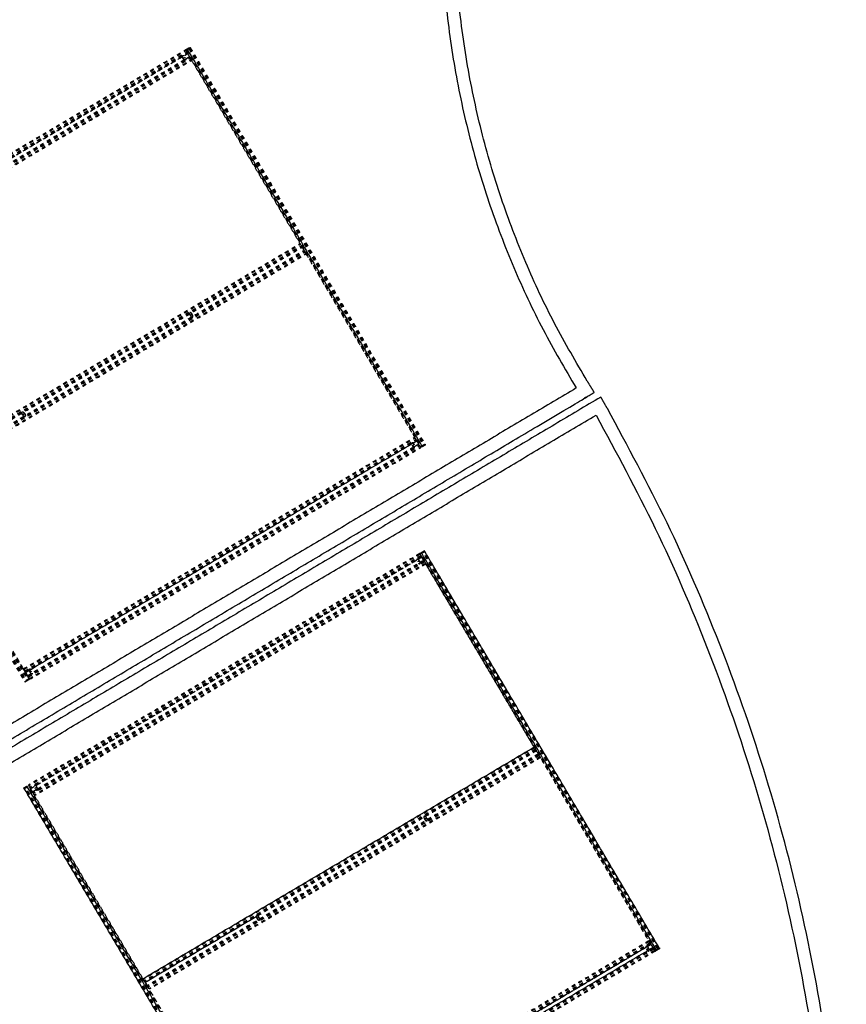
# Model space of a CAD drawing. Units: inches. Extents: x 1716 to 2076, y -3820 to -3542.
# Drawn here: x 2016 to 2037, y -3648 to -3623 of the extents above; entities that cross this region are included whole.
import ezdxf

# ---------------------------------------------------------------- set-up
doc = ezdxf.new("R2010")
doc.units = ezdxf.units.IN
doc.header["$MEASUREMENT"] = 0
doc.linetypes.add('Hidden', pattern=[0.15748, 0.07874, -0.07874])
doc.layers.add('Make2D$Hidden$Curves', color=7, linetype='Hidden', true_color=0x8c8c8c)
doc.layers.add('Make2D$Visible$Curves', color=7, linetype='Continuous', true_color=0x000000)

msp = doc.modelspace()

# ---------------------------------------------------------------- linework, layer by layer
at = {"layer": 'Make2D$Hidden$Curves', "color": 18, "lineweight": -3, "true_color": 0x000000}
for points in [[(2020.49545, -3623.36034), (2020.5551, -3623.32503), (2020.61475, -3623.28972)], [(2020.62467, -3623.30648), (2020.61971, -3623.2981), (2020.61475, -3623.28972)], [(2010.4743, -3629.29217), (2015.48488, -3626.32625), (2020.49545, -3623.36034)], [(2010.48422, -3629.30892), (2015.4948, -3626.34301), (2020.50537, -3623.3771)], [(2010.50644, -3629.34646), (2015.51702, -3626.38054), (2020.52759, -3623.41463)], [(2010.51636, -3629.36322), (2015.52693, -3626.3973), (2020.53751, -3623.43139)], [(2010.52985, -3629.386), (2015.54042, -3626.42009), (2020.551, -3623.45418)], [(2010.57746, -3629.46644), (2015.58803, -3626.50052), (2020.59861, -3623.53461)], [(2010.66075, -3629.30852), (2015.60587, -3626.38135), (2020.551, -3623.45418)], [(2020.46803, -3623.6119), (2020.53332, -3623.57325), (2020.59861, -3623.53461)], [(2020.50537, -3623.3771), (2020.50041, -3623.36872), (2020.49545, -3623.36034)], [(2020.50537, -3623.3771), (2020.52625, -3623.36474), (2020.54713, -3623.35238)], [(2020.50537, -3623.3771), (2020.55201, -3623.45588), (2020.59864, -3623.53467)], [(2020.50601, -3623.58942), (2020.55231, -3623.56202), (2020.59861, -3623.53461)], [(2020.51283, -3623.37268), (2023.51821, -3628.44993), (2026.52358, -3633.52717)], [(2020.52953, -3623.3628), (2023.53491, -3628.44004), (2026.54029, -3633.51729)], [(2020.53699, -3623.35838), (2020.56007, -3623.34472), (2020.58316, -3623.33105)], [(2020.53699, -3623.35838), (2023.54237, -3628.43563), (2026.54774, -3633.51287)], [(2020.54713, -3623.35238), (2020.5859, -3623.32943), (2020.62467, -3623.30648)], [(2020.54713, -3623.35238), (2020.5859, -3623.32943), (2020.62467, -3623.30648)], [(2020.54713, -3623.35238), (2020.5859, -3623.32943), (2020.62467, -3623.30648)], [(2020.60041, -3623.32084), (2020.57377, -3623.33661), (2020.54713, -3623.35238)], [(2020.60041, -3623.32084), (2020.57377, -3623.33661), (2020.54713, -3623.35238)], [(2020.54713, -3623.35238), (2020.56514, -3623.34172), (2020.58316, -3623.33105)], [(2020.58316, -3623.33105), (2020.56514, -3623.34172), (2020.54713, -3623.35238)], [(2020.58316, -3623.33105), (2020.56514, -3623.34172), (2020.54713, -3623.35238)], [(2020.54713, -3623.35238), (2020.56514, -3623.34172), (2020.58316, -3623.33105)], [(2020.58316, -3623.33105), (2020.56514, -3623.34172), (2020.54713, -3623.35238)], [(2020.551, -3623.45418), (2020.57484, -3623.49445), (2020.59868, -3623.53473)], [(2020.551, -3623.45418), (2020.60258, -3623.54131), (2020.65415, -3623.62844)], [(2020.551, -3623.45418), (2020.5748, -3623.49439), (2020.59861, -3623.53461)], [(2020.58292, -3623.33119), (2023.5883, -3628.40844), (2026.59367, -3633.48568)], [(2020.59306, -3623.32519), (2020.59673, -3623.32302), (2020.60041, -3623.32084)], [(2020.60041, -3623.32084), (2020.59673, -3623.32302), (2020.59306, -3623.32519)], [(2020.59306, -3623.32519), (2023.59844, -3628.40244), (2026.60381, -3633.47968)], [(2020.65415, -3623.62844), (2020.62638, -3623.58153), (2020.59861, -3623.53461)], [(2020.61722, -3623.31089), (2020.60887, -3623.31584), (2020.60051, -3623.32078)], [(2020.60051, -3623.32078), (2023.60589, -3628.39802), (2026.61127, -3633.47527)], [(2020.62467, -3623.30648), (2020.62094, -3623.30869), (2020.61722, -3623.31089)], [(2020.62467, -3623.30648), (2020.62094, -3623.30869), (2020.61722, -3623.31089)], [(2020.62467, -3623.30648), (2020.62094, -3623.30869), (2020.61722, -3623.31089)], [(2020.62467, -3623.30648), (2020.62094, -3623.30869), (2020.61722, -3623.31089)], [(2020.61722, -3623.31089), (2023.62259, -3628.38814), (2026.62797, -3633.46538)], [(2020.62467, -3623.30648), (2023.63005, -3628.38372), (2026.63543, -3633.46097)], [(2010.59095, -3629.48923), (2015.60152, -3626.52331), (2020.6121, -3623.5574)], [(2010.60087, -3629.50598), (2015.61144, -3626.54007), (2020.62202, -3623.57415)], [(2010.62308, -3629.54352), (2015.63366, -3626.5776), (2020.64424, -3623.61169)], [(2010.633, -3629.56027), (2015.64358, -3626.59436), (2020.65415, -3623.62844)], [(2020.64424, -3623.61169), (2020.64919, -3623.62007), (2020.65415, -3623.62844)], [(2013.41025, -3634.25212), (2018.42083, -3631.2862), (2023.4314, -3628.32029)], [(2013.42017, -3634.26887), (2018.43074, -3631.30296), (2023.44132, -3628.33704)], [(2013.44239, -3634.30641), (2018.45296, -3631.34049), (2023.46354, -3628.37458)], [(2013.45231, -3634.32316), (2018.46288, -3631.35725), (2023.47346, -3628.39134)], [(2013.4658, -3634.34595), (2018.47637, -3631.38004), (2023.48695, -3628.41412)], [(2013.51341, -3634.42638), (2018.52398, -3631.46047), (2023.53456, -3628.49456)], [(2013.52689, -3634.44917), (2018.53747, -3631.48326), (2023.54805, -3628.51735)], [(2013.53681, -3634.46593), (2018.54739, -3631.50002), (2023.55796, -3628.5341)], [(2013.55903, -3634.50347), (2018.56961, -3631.53755), (2023.58018, -3628.57164)], [(2013.56895, -3634.52022), (2018.57953, -3631.55431), (2023.5901, -3628.58839)], [(2023.53456, -3628.49456), (2023.56233, -3628.54147), (2023.5901, -3628.58839)], [(2010.40668, -3629.35483), (2013.41206, -3634.43207), (2016.41743, -3639.50932)], [(2010.44247, -3629.33364), (2013.44785, -3634.41089), (2016.45322, -3639.48813)], [(2010.45261, -3629.32764), (2013.45799, -3634.40488), (2016.46336, -3639.48213)], [(2010.46006, -3629.32322), (2013.46544, -3634.40047), (2016.47082, -3639.47771)], [(2010.47677, -3629.31334), (2013.48214, -3634.39058), (2016.48752, -3639.46783)], [(2010.36492, -3629.37954), (2013.3703, -3634.45679), (2016.37568, -3639.53403)], [(2010.37238, -3629.37513), (2013.37776, -3634.45237), (2016.38313, -3639.52962)], [(2010.38908, -3629.36524), (2013.39446, -3634.44249), (2016.39984, -3639.51973)], [(2010.39654, -3629.36083), (2013.40192, -3634.43807), (2016.40729, -3639.51532)], [(2016.3462, -3639.21207), (2021.35677, -3636.24615), (2026.36735, -3633.28024)], [(2016.35612, -3639.22882), (2021.36669, -3636.26291), (2026.37727, -3633.29699)], [(2016.37833, -3639.26636), (2021.38891, -3636.30044), (2026.39948, -3633.33453)], [(2016.38825, -3639.28311), (2021.39883, -3636.3172), (2026.4094, -3633.35128)], [(2026.36735, -3633.28024), (2026.39512, -3633.32716), (2026.42289, -3633.37407)], [(2026.42289, -3633.37407), (2026.46951, -3633.45283), (2026.51613, -3633.53159)], [(2026.42289, -3633.37407), (2026.45348, -3633.42575), (2026.48407, -3633.47742)], [(2026.42289, -3633.37407), (2026.44667, -3633.41425), (2026.47045, -3633.45442)], [(2026.52605, -3633.54834), (2026.47447, -3633.46121), (2026.42289, -3633.37407)], [(2026.52605, -3633.54834), (2026.47447, -3633.46121), (2026.42289, -3633.37407)], [(2026.52605, -3633.54834), (2026.47447, -3633.46121), (2026.42289, -3633.37407)], [(2016.44935, -3639.38633), (2021.39457, -3636.4591), (2026.33979, -3633.53188)], [(2016.46284, -3639.40912), (2021.47342, -3636.44321), (2026.48399, -3633.47729)], [(2016.47276, -3639.42588), (2021.48334, -3636.45996), (2026.49391, -3633.49405)], [(2016.49498, -3639.46341), (2021.50555, -3636.4975), (2026.51613, -3633.53159)], [(2016.5049, -3639.48017), (2021.51547, -3636.51426), (2026.52605, -3633.54834)], [(2026.29227, -3633.45139), (2026.31126, -3633.44015), (2026.33025, -3633.42891)], [(2026.33992, -3633.5318), (2026.35891, -3633.52056), (2026.3779, -3633.50932)], [(2026.3779, -3633.50932), (2026.4242, -3633.48191), (2026.4705, -3633.45451)], [(2026.49391, -3633.49405), (2026.50502, -3633.51282), (2026.51613, -3633.53159)], [(2026.55788, -3633.50687), (2026.53701, -3633.51923), (2026.51613, -3633.53159)], [(2026.51613, -3633.53159), (2026.52109, -3633.53996), (2026.52605, -3633.54834)], [(2026.64535, -3633.47773), (2026.5857, -3633.51303), (2026.52605, -3633.54834)], [(2026.63543, -3633.46097), (2026.59666, -3633.48392), (2026.55788, -3633.50687)], [(2026.63543, -3633.46097), (2026.59666, -3633.48392), (2026.55788, -3633.50687)], [(2026.63543, -3633.46097), (2026.59666, -3633.48392), (2026.55788, -3633.50687)], [(2026.55788, -3633.50687), (2026.57566, -3633.49635), (2026.59344, -3633.48583)], [(2026.59344, -3633.48583), (2026.57566, -3633.49635), (2026.55788, -3633.50687)], [(2026.55788, -3633.50687), (2026.57566, -3633.49635), (2026.59344, -3633.48583)], [(2026.59344, -3633.48583), (2026.57566, -3633.49635), (2026.55788, -3633.50687)], [(2026.55788, -3633.50687), (2026.57566, -3633.49635), (2026.59344, -3633.48583)], [(2026.59344, -3633.48583), (2026.57566, -3633.49635), (2026.55788, -3633.50687)], [(2026.62797, -3633.46538), (2026.61962, -3633.47033), (2026.61127, -3633.47527)], [(2026.62797, -3633.46538), (2026.6317, -3633.46318), (2026.63543, -3633.46097)], [(2026.63543, -3633.46097), (2026.64039, -3633.46935), (2026.64535, -3633.47773)], [(2026.49909, -3636.25959), (2021.48851, -3639.22551), (2016.47793, -3642.19142)], [(2026.509, -3636.27635), (2021.49843, -3639.24226), (2016.48785, -3642.20818)], [(2026.53122, -3636.31388), (2021.52065, -3639.2798), (2016.51007, -3642.24571)], [(2026.54114, -3636.33064), (2021.53057, -3639.29655), (2016.51999, -3642.26247)], [(2026.55463, -3636.35343), (2021.59059, -3639.2918), (2016.62654, -3642.23017)], [(2026.55076, -3636.25163), (2026.52988, -3636.26399), (2026.509, -3636.27635)], [(2032.52722, -3646.42642), (2029.52184, -3641.34918), (2026.51646, -3636.27193)], [(2032.54392, -3646.41654), (2029.53854, -3641.33929), (2026.53316, -3636.26205)], [(2032.55137, -3646.41212), (2029.546, -3641.33488), (2026.54062, -3636.25763)], [(2026.55076, -3636.25163), (2026.58953, -3636.22868), (2026.6283, -3636.20573)], [(2026.59652, -3636.22454), (2026.57364, -3636.23809), (2026.55076, -3636.25163)], [(2026.60257, -3636.43441), (2026.5786, -3636.39392), (2026.55463, -3636.35343)], [(2032.5973, -3646.38494), (2029.59193, -3641.30769), (2026.58655, -3636.23045)], [(2032.60745, -3646.37893), (2029.60207, -3641.30169), (2026.59669, -3636.22444)], [(2032.6149, -3646.37452), (2029.60952, -3641.29728), (2026.60415, -3636.22003)], [(2026.6283, -3636.20573), (2026.62458, -3636.20794), (2026.62085, -3636.21014)], [(2032.6316, -3646.36463), (2029.62623, -3641.28739), (2026.62085, -3636.21014)], [(2026.61573, -3636.45665), (2021.60515, -3639.42256), (2016.59458, -3642.38848)], [(2026.62565, -3636.47341), (2021.61507, -3639.43932), (2016.6045, -3642.40523)], [(2026.42399, -3636.43076), (2021.52527, -3639.33046), (2016.62654, -3642.23017)], [(2026.64787, -3636.51094), (2021.63729, -3639.47685), (2016.62672, -3642.44277)], [(2026.65779, -3636.5277), (2021.64721, -3639.49361), (2016.63663, -3642.45953)], [(2026.60224, -3636.43386), (2021.65721, -3639.36098), (2016.71217, -3642.2881)], [(2026.60264, -3636.43453), (2026.63021, -3636.48111), (2026.65779, -3636.5277)], [(2016.40174, -3639.3059), (2016.37397, -3639.25898), (2016.3462, -3639.21207)], [(2016.40174, -3639.3059), (2016.42549, -3639.34603), (2016.44925, -3639.38616)], [(2016.40174, -3639.3059), (2016.42555, -3639.34612), (2016.44935, -3639.38633)], [(2016.40174, -3639.3059), (2016.42555, -3639.34612), (2016.44935, -3639.38633)], [(2016.49498, -3639.46341), (2016.44836, -3639.38466), (2016.40174, -3639.3059)], [(2016.49498, -3639.46341), (2016.44836, -3639.38466), (2016.40174, -3639.3059)], [(2016.49498, -3639.46341), (2016.44836, -3639.38466), (2016.40174, -3639.3059)], [(2016.49521, -3639.4638), (2016.47228, -3639.42507), (2016.44935, -3639.38633)], [(2016.49466, -3639.2509), (2016.51364, -3639.23966), (2016.53263, -3639.22842)], [(2016.49498, -3639.46341), (2016.43533, -3639.49872), (2016.37568, -3639.53403)], [(2016.37568, -3639.53403), (2016.38064, -3639.54241), (2016.3856, -3639.55079)], [(2016.49498, -3639.46341), (2016.45621, -3639.48636), (2016.41743, -3639.50932)], [(2016.41743, -3639.50932), (2016.43545, -3639.49865), (2016.45347, -3639.48798)], [(2016.45347, -3639.48798), (2016.43545, -3639.49865), (2016.41743, -3639.50932)], [(2016.49498, -3639.46341), (2016.49125, -3639.46562), (2016.48752, -3639.46783)], [(2016.49498, -3639.46341), (2016.49509, -3639.46361), (2016.49521, -3639.4638)], [(2016.49498, -3639.46341), (2016.49509, -3639.46361), (2016.49521, -3639.4638)], [(2016.49498, -3639.46341), (2016.49509, -3639.46361), (2016.49521, -3639.4638)], [(2016.49498, -3639.46341), (2016.49994, -3639.47179), (2016.5049, -3639.48017)], [(2029.44495, -3641.2363), (2024.43438, -3644.20221), (2019.4238, -3647.16813)], [(2029.46717, -3641.27383), (2024.45659, -3644.23975), (2019.44602, -3647.20566)], [(2029.47709, -3641.29059), (2024.46651, -3644.2565), (2019.45594, -3647.22242)], [(2029.53819, -3641.39381), (2024.52761, -3644.35972), (2019.51704, -3647.32564)], [(2029.55168, -3641.4166), (2024.5411, -3644.38251), (2019.53053, -3647.34843)], [(2029.5616, -3641.43335), (2024.55102, -3644.39927), (2019.54044, -3647.36518)], [(2029.49058, -3641.31338), (2025.90214, -3643.43749), (2022.31369, -3645.5616)], [(2029.53819, -3641.39381), (2028.09721, -3642.24677), (2026.65624, -3643.09972)], [(2029.58381, -3641.47089), (2024.57324, -3644.4368), (2019.56266, -3647.40272)], [(2029.59373, -3641.48765), (2024.58316, -3644.45356), (2019.57258, -3647.41947)], [(2016.35864, -3642.26204), (2016.41828, -3642.22673), (2016.47793, -3642.19142)], [(2016.36855, -3642.27879), (2016.4282, -3642.24349), (2016.48785, -3642.20818)], [(2016.53348, -3642.28526), (2016.50571, -3642.23834), (2016.47793, -3642.19142)], [(2022.49115, -3652.36708), (2019.48578, -3647.28983), (2016.4804, -3642.21259)], [(2022.38677, -3652.42887), (2019.38139, -3647.35162), (2016.37601, -3642.27438)], [(2022.40347, -3652.41898), (2019.39809, -3647.34174), (2016.39271, -3642.26449)], [(2022.41092, -3652.41457), (2019.40555, -3647.33732), (2016.40017, -3642.26008)], [(2022.42106, -3652.40857), (2019.41569, -3647.33132), (2016.41031, -3642.25408)], [(2022.467, -3652.38138), (2019.46162, -3647.30413), (2016.45624, -3642.22689)], [(2022.47445, -3652.37697), (2019.46907, -3647.29972), (2016.4637, -3642.22248)], [(2016.63663, -3642.45953), (2016.60886, -3642.41261), (2016.58109, -3642.36569)], [(2016.71217, -3642.2881), (2016.69318, -3642.29934), (2016.6742, -3642.31058)], [(2032.37098, -3646.17949), (2027.3604, -3649.1454), (2022.34983, -3652.11132)], [(2032.3809, -3646.19625), (2027.37032, -3649.16216), (2022.35975, -3652.12807)], [(2032.40312, -3646.23378), (2027.39254, -3649.19969), (2022.38197, -3652.16561)], [(2032.41303, -3646.25054), (2027.40246, -3649.21645), (2022.39188, -3652.18237)], [(2032.42652, -3646.27333), (2032.39875, -3646.22641), (2032.37098, -3646.17949)], [(2032.42652, -3646.27333), (2027.41595, -3649.23924), (2022.40537, -3652.20515)], [(2032.48762, -3646.37655), (2027.47705, -3649.34246), (2022.46647, -3652.30837)], [(2032.49754, -3646.3933), (2027.48697, -3649.35922), (2022.47639, -3652.32513)], [(2032.33386, -3646.32818), (2027.41615, -3649.23912), (2022.49844, -3652.15007)], [(2032.29588, -3646.35066), (2027.39716, -3649.25036), (2022.49844, -3652.15007)], [(2032.51976, -3646.43084), (2027.50918, -3649.39675), (2022.49861, -3652.36267)], [(2032.52968, -3646.44759), (2027.5191, -3649.41351), (2022.50853, -3652.37942)], [(2032.38139, -3646.40866), (2032.3624, -3646.4199), (2032.34341, -3646.43113)], [(2032.47413, -3646.35376), (2032.42776, -3646.38121), (2032.38139, -3646.40866)], [(2032.42652, -3646.27333), (2032.4503, -3646.31349), (2032.47407, -3646.35365)], [(2032.51976, -3646.43084), (2032.47314, -3646.35208), (2032.42652, -3646.27333)], [(2032.63906, -3646.36022), (2032.57941, -3646.39553), (2032.51976, -3646.43084)], [(2032.51976, -3646.43084), (2032.52472, -3646.43922), (2032.52968, -3646.44759)], [(2032.63906, -3646.36022), (2032.60029, -3646.38317), (2032.56151, -3646.40612)], [(2032.56151, -3646.40612), (2032.59656, -3646.38538), (2032.6316, -3646.36463)], [(2032.56151, -3646.40612), (2032.58445, -3646.39255), (2032.60738, -3646.37897)], [(2032.6316, -3646.36463), (2032.63533, -3646.36243), (2032.63906, -3646.36022)], [(2019.46943, -3647.24521), (2019.44165, -3647.19829), (2019.41388, -3647.15137)], [(2019.51704, -3647.32564), (2019.49323, -3647.28542), (2019.46943, -3647.24521)], [(2019.46943, -3647.24521), (2019.4932, -3647.28537), (2019.51698, -3647.32554)]]:
    msp.add_open_spline(points, degree=2, dxfattribs=at)
for points, weights, knots in [([(2020.43223, -3623.56763), (2020.4056, -3623.51535), (2020.42825, -3623.50195), (2020.45434, -3623.4865), (2020.48906, -3623.54515), (2020.52377, -3623.6038), (2020.49768, -3623.61924), (2020.49731, -3623.61946), (2020.49693, -3623.61966)], [0.948571544916, 0.735591165569, 1, 0.707106781187, 1, 0.707106781187, 1, 0.994200480768, 0.988630631744], [-0.65380655, -0.65380655, -0.65380655, -0.3436117, -0.3436117, 0, 0, 0.3436117, 0.3436117, 0.35041548, 0.35041548, 0.35041548]), ([(2020.45841, -3623.56128), (2020.45479, -3623.55388), (2020.4581, -3623.55216), (2020.4581, -3623.55216), (2020.45811, -3623.55216)], [0.944848049583, 0.737925568396, 1, 0.999299247869, 0.998601848862], [0.1034090748, 0.1034090748, 0.1034090748, 0.147360818, 0.147360818, 0.1474783391, 0.1474783391, 0.1474783391]), ([(2020.45811, -3623.55216), (2020.46193, -3623.55021), (2020.46677, -3623.55853), (2020.46706, -3623.55903), (2020.46732, -3623.55954)], [0.998601848862, 0.709367786997, 0.996881272411, 0.97316755533, 0.953305751607], [-0.0487398278, -0.0487398278, -0.0487398278, 0, 0, 0.0039894006, 0.0039894006, 0.0039894006]), ([(2020.49693, -3623.61966), (2020.47062, -3623.63306), (2020.43686, -3623.57604), (2020.43441, -3623.57189), (2020.43223, -3623.56763)], [0.988630631744, 0.712906300419, 1, 0.971515615617, 0.948571544916], [0.350415482, 0.350415482, 0.350415482, 0.687223393, 0.687223393, 0.720640239, 0.720640239, 0.720640239]), ([(2020.46677, -3623.55853), (2020.47168, -3623.56703), (2020.46783, -3623.56903), (2020.46782, -3623.56903), (2020.46781, -3623.56903)], [1, 0.707106781187, 1, 0.999299247362, 0.998601847853], [0, 0, 0, 0.0491202727, 0.0491202727, 0.0492377939, 0.0492377939, 0.0492377939]), ([(2020.6136, -3630.09009), (2020.61322, -3630.09028), (2020.61285, -3630.0905), (2020.5902, -3630.10391), (2020.61684, -3630.15618)], [0.988630631745, 0.994200480768, 1, 0.735591165569, 0.948571544916], [0.336807911, 0.336807911, 0.336807911, 0.343611696, 0.343611696, 0.653806547, 0.653806547, 0.653806547]), ([(2020.67829, -3630.14212), (2020.67612, -3630.13785), (2020.67366, -3630.1337), (2020.63991, -3630.07668), (2020.6136, -3630.09009)], [0.948571544916, 0.971515615617, 1, 0.712906300418, 0.988630631745], [-0.033416846, -0.033416846, -0.033416846, 0, 0, 0.336807911, 0.336807911, 0.336807911]), ([(2020.65195, -3630.14814), (2020.65161, -3630.14746), (2020.65121, -3630.1468), (2020.64612, -3630.13841), (2020.64251, -3630.14083), (2020.63891, -3630.14324), (2020.64396, -3630.15156), (2020.64875, -3630.15945), (2020.65242, -3630.15759)], [0.94090266504, 0.965444348605, 0.996881272411, 0.704901507759, 0.996881272411, 0.704901507759, 0.996881272411, 0.715715946211, 0.97605349266], [-0.005329247, -0.005329247, -0.005329247, 0, 0, 0.049120273, 0.049120273, 0.098240545, 0.098240545, 0.145541486, 0.145541486, 0.145541486]), ([(2020.68153, -3630.20821), (2020.68191, -3630.20801), (2020.68228, -3630.2078), (2020.70838, -3630.19235), (2020.67366, -3630.1337)], [0.988630631743, 0.994200480767, 1, 0.707106781187, 1], [1.024031304, 1.024031304, 1.024031304, 1.030835089, 1.030835089, 1.374446786, 1.374446786, 1.374446786]), ([(2016.32669, -3632.70681), (2016.29197, -3632.64816), (2016.31807, -3632.63271), (2016.31844, -3632.6325), (2016.31882, -3632.6323)], [1, 0.707106781187, 1, 0.994200480768, 0.988630631745], [0, 0, 0, 0.343611696, 0.343611696, 0.350415482, 0.350415482, 0.350415482]), ([(2016.31882, -3632.6323), (2016.34513, -3632.61889), (2016.37888, -3632.67591), (2016.38134, -3632.68006), (2016.38351, -3632.68433)], [0.988630631745, 0.712906300419, 1, 0.971515615618, 0.948571544917], [0.350415482, 0.350415482, 0.350415482, 0.687223393, 0.687223393, 0.720640239, 0.720640239, 0.720640239]), ([(2016.34843, -3632.69241), (2016.3445, -3632.68471), (2016.34792, -3632.68293), (2016.35177, -3632.68093), (2016.35664, -3632.68936), (2016.3615, -3632.69779), (2016.35765, -3632.69979), (2016.35383, -3632.70177), (2016.34897, -3632.69342), (2016.34878, -3632.69308), (2016.3486, -3632.69274)], [0.956288153866, 0.730894686257, 1, 0.707106781187, 1, 0.707106781187, 1, 0.70867453663, 0.996881272411, 0.980684183902, 0.966284108118], [-0.192228766, -0.192228766, -0.192228766, -0.147097894, -0.147097894, -0.097977622, -0.097977622, -0.048857349, -0.048857349, 0, 0, 0.002724865, 0.002724865, 0.002724865]), ([(2016.38351, -3632.68433), (2016.41015, -3632.7366), (2016.3875, -3632.75001), (2016.38713, -3632.75023), (2016.38675, -3632.75042)], [0.948571544917, 0.735591165569, 1, 0.994200480768, 0.988630631745], [0.720640239, 0.720640239, 0.720640239, 1.030835089, 1.030835089, 1.037638875, 1.037638875, 1.037638875]), ([(2026.36558, -3633.47346), (2026.36341, -3633.4692), (2026.36095, -3633.46505), (2026.32624, -3633.4064), (2026.30014, -3633.42184), (2026.27749, -3633.43525), (2026.30413, -3633.48753)], [0.948571544917, 0.971515615618, 1, 0.707106781187, 1, 0.735591165569, 0.948571544915], [-0.033416846, -0.033416846, -0.033416846, 0, 0, 0.343611696, 0.343611696, 0.653806547, 0.653806547, 0.653806547]), ([(2026.30413, -3633.48753), (2026.3063, -3633.49179), (2026.30876, -3633.49594), (2026.34347, -3633.55459), (2026.36957, -3633.53914), (2026.39567, -3633.52369), (2026.36095, -3633.46505)], [0.948571544915, 0.971515615617, 1, 0.707106781187, 1, 0.707106781187, 1], [0.653806547, 0.653806547, 0.653806547, 0.687223393, 0.687223393, 1.030835089, 1.030835089, 1.374446786, 1.374446786, 1.374446786]), ([(2026.33, -3633.47206), (2026.3299, -3633.47211), (2026.3298, -3633.47217), (2026.32675, -3633.47421), (2026.33046, -3633.4815)], [0.979256520819, 0.98923241334, 1, 0.740439178368, 0.94092192073], [0.0473144719, 0.0473144719, 0.0473144719, 0.0491202727, 0.0491202727, 0.0926504656, 0.0926504656, 0.0926504656]), ([(2026.33924, -3633.47949), (2026.3389, -3633.47881), (2026.3385, -3633.47814), (2026.33367, -3633.47019), (2026.33, -3633.47206)], [0.94090266504, 0.965444348605, 0.996881272411, 0.71563551325, 0.976202486491], [-0.0053292466, -0.0053292466, -0.0053292466, 0, 0, 0.0473144719, 0.0473144719, 0.0473144719]), ([(2026.33046, -3633.4815), (2026.33083, -3633.48221), (2026.33125, -3633.48291), (2026.33604, -3633.4908), (2026.33971, -3633.48893)], [0.937987441576, 0.963652829896, 0.996881272411, 0.71571594621, 0.976053492661], [0.0926504656, 0.0926504656, 0.0926504656, 0.0982405454, 0.0982405454, 0.1455414859, 0.1455414859, 0.1455414859]), ([(2026.33971, -3633.48893), (2026.33981, -3633.48888), (2026.3399, -3633.48881), (2026.34348, -3633.48642), (2026.3385, -3633.47814)], [0.979107060865, 0.989151728746, 1, 0.70867453663, 0.996881272411], [0.1455414859, 0.1455414859, 0.1455414859, 0.147360818, 0.147360818, 0.196218167, 0.196218167, 0.196218167]), ([(2026.49269, -3636.4444), (2026.5274, -3636.50305), (2026.50131, -3636.5185), (2026.47521, -3636.53394), (2026.4405, -3636.4753), (2026.40578, -3636.41665), (2026.43188, -3636.4012), (2026.45797, -3636.38575), (2026.49269, -3636.4444)], [1, 0.707106781187, 1, 0.707106781187, 1, 0.707106781187, 1, 0.707106781187, 1], [0, 0, 0, 0.3436117, 0.3436117, 0.68722339, 0.68722339, 1.03083509, 1.03083509, 1.37444679, 1.37444679, 1.37444679]), ([(2016.51129, -3639.29536), (2016.47658, -3639.23671), (2016.50267, -3639.22127), (2016.52877, -3639.20582), (2016.56349, -3639.26447), (2016.5982, -3639.32312), (2016.57211, -3639.33856), (2016.54601, -3639.35401), (2016.51129, -3639.29536)], [1, 0.707106781187, 1, 0.707106781187, 1, 0.707106781187, 1, 0.707106781187, 1], [0, 0, 0, 0.3436117, 0.3436117, 0.68722339, 0.68722339, 1.03083509, 1.03083509, 1.37444679, 1.37444679, 1.37444679]), ([(2016.69985, -3642.25224), (2016.69768, -3642.24797), (2016.69522, -3642.24382), (2016.66051, -3642.18517), (2016.63441, -3642.20062), (2016.60832, -3642.21607), (2016.64303, -3642.27472), (2016.67678, -3642.33174), (2016.70309, -3642.31833)], [0.948571544916, 0.971515615617, 1, 0.707106781187, 1, 0.707106781187, 1, 0.712906300419, 0.988630631744], [-0.72064024, -0.72064024, -0.72064024, -0.68722339, -0.68722339, -0.3436117, -0.3436117, 0, 0, 0.33680791, 0.33680791, 0.33680791]), ([(2016.66549, -3642.26162), (2016.67057, -3642.27), (2016.67418, -3642.26759), (2016.67778, -3642.26518), (2016.67273, -3642.25686), (2016.66768, -3642.24853), (2016.66408, -3642.25095), (2016.6605, -3642.25334), (2016.66549, -3642.26162)], [1, 0.707106781187, 1, 0.707106781187, 1, 0.707106781187, 1, 0.70867453663, 0.996881272411], [0, 0, 0, 0.049120273, 0.049120273, 0.098240545, 0.098240545, 0.147360818, 0.147360818, 0.196218167, 0.196218167, 0.196218167]), ([(2026.64662, -3643.04903), (2026.64305, -3643.04167), (2026.64633, -3643.03997), (2026.65015, -3643.03799), (2026.65501, -3643.04634), (2026.65991, -3643.05483), (2026.65606, -3643.05683), (2026.65606, -3643.05683), (2026.65605, -3643.05684)], [0.942824194046, 0.739214392501, 1, 0.70867453663, 0.996881272411, 0.704901507759, 0.996881272411, 0.996182705229, 0.995487480718], [-0.092592947, -0.092592947, -0.092592947, -0.048857349, -0.048857349, 0, 0, 0.049120273, 0.049120273, 0.049237794, 0.049237794, 0.049237794]), ([(2022.38714, -3645.58358), (2022.38497, -3645.57932), (2022.38251, -3645.57517), (2022.34876, -3645.51815), (2022.32245, -3645.53155)], [0.948571544916, 0.971515615617, 1, 0.712906300419, 0.988630631743], [0.653806547, 0.653806547, 0.653806547, 0.687223393, 0.687223393, 1.024031304, 1.024031304, 1.024031304]), ([(2022.32569, -3645.59765), (2022.32786, -3645.60191), (2022.33032, -3645.60606), (2022.36407, -3645.66308), (2022.39038, -3645.64967)], [0.948571544916, 0.971515615617, 1, 0.712906300419, 0.988630631745], [-0.033416846, -0.033416846, -0.033416846, 0, 0, 0.336807911, 0.336807911, 0.336807911]), ([(2022.35278, -3645.59296), (2022.35786, -3645.60135), (2022.36147, -3645.59893), (2022.36507, -3645.59652), (2022.36002, -3645.5882), (2022.35497, -3645.57988), (2022.35137, -3645.58229), (2022.34779, -3645.58469), (2022.35278, -3645.59296)], [1, 0.707106781187, 1, 0.707106781187, 1, 0.707106781187, 1, 0.70867453663, 0.996881272411], [0, 0, 0, 0.049120273, 0.049120273, 0.098240545, 0.098240545, 0.147360818, 0.147360818, 0.196218167, 0.196218167, 0.196218167]), ([(2032.36921, -3646.37271), (2032.36704, -3646.36845), (2032.36458, -3646.3643), (2032.32987, -3646.30565), (2032.30377, -3646.3211), (2032.28112, -3646.3345), (2032.30776, -3646.38678)], [0.948571544916, 0.971515615617, 1, 0.707106781187, 1, 0.735591165568, 0.948571544918], [-0.033416846, -0.033416846, -0.033416846, 0, 0, 0.343611696, 0.343611696, 0.653806547, 0.653806547, 0.653806547]), ([(2032.34334, -3646.38818), (2032.34344, -3646.38813), (2032.34354, -3646.38807), (2032.34711, -3646.38567), (2032.34213, -3646.37739)], [0.979107060863, 0.989151728745, 1, 0.70867453663, 0.996881272411], [0.1455414859, 0.1455414859, 0.1455414859, 0.147360818, 0.147360818, 0.196218167, 0.196218167, 0.196218167])]:
    msp.add_rational_spline(points, weights, degree=2, knots=knots, dxfattribs=at)
for points, weights in [([(2020.48906, -3623.54515), (2020.49151, -3623.5493), (2020.49369, -3623.55356)], [1, 0.971515615617, 0.948571544916]), ([(2020.48906, -3623.54515), (2020.49151, -3623.5493), (2020.49369, -3623.55356)], [1, 0.971515615617, 0.948571544916]), ([(2020.48906, -3623.54515), (2020.49151, -3623.5493), (2020.49369, -3623.55356)], [1, 0.971515615617, 0.948571544916]), ([(2020.48906, -3623.54515), (2020.49151, -3623.5493), (2020.49369, -3623.55356)], [1, 0.971515615617, 0.948571544916]), ([(2020.48906, -3623.54515), (2020.49151, -3623.5493), (2020.49369, -3623.55356)], [1, 0.971515615617, 0.948571544916]), ([(2020.45857, -3623.5616), (2020.45854, -3623.56156), (2020.45852, -3623.56152)], [0.959956363272, 0.958269644509, 0.95660966391]), ([(2020.45857, -3623.5616), (2020.45854, -3623.56156), (2020.45852, -3623.56152)], [0.959956363272, 0.958269644509, 0.95660966391]), ([(2020.45857, -3623.5616), (2020.45854, -3623.56156), (2020.45852, -3623.56152)], [0.959956363272, 0.958269644509, 0.95660966391]), ([(2020.46676, -3623.55851), (2020.46705, -3623.55901), (2020.4673, -3623.55951)], [1, 0.97640387616, 0.9566096639]), ([(2020.46676, -3623.55851), (2020.46705, -3623.55901), (2020.4673, -3623.55951)], [1, 0.97640387616, 0.9566096639]), ([(2020.46676, -3623.55851), (2020.46705, -3623.55901), (2020.4673, -3623.55951)], [1, 0.97640387616, 0.9566096639]), ([(2020.46677, -3623.55853), (2020.46706, -3623.55903), (2020.46732, -3623.55954)], [1, 0.976212094924, 0.956288153856]), ([(2020.65195, -3630.14814), (2020.65161, -3630.14746), (2020.65121, -3630.1468)], [0.94090266504, 0.965444348605, 0.996881272411]), ([(2020.65195, -3630.14814), (2020.65161, -3630.14746), (2020.65121, -3630.1468)], [0.94090266504, 0.965444348605, 0.996881272411]), ([(2020.652, -3630.14823), (2020.65164, -3630.14751), (2020.65122, -3630.14682)], [0.94092192073, 0.966667602819, 1]), ([(2020.652, -3630.14823), (2020.65164, -3630.14751), (2020.65122, -3630.14682)], [0.94092192073, 0.966667602819, 1]), ([(2020.652, -3630.14823), (2020.65164, -3630.14751), (2020.65122, -3630.14682)], [0.94092192073, 0.966667602819, 1]), ([(2020.67829, -3630.14212), (2020.67612, -3630.13785), (2020.67366, -3630.1337)], [0.948571544916, 0.971515615617, 1]), ([(2020.67829, -3630.14212), (2020.67612, -3630.13785), (2020.67366, -3630.1337)], [0.948571544916, 0.971515615617, 1]), ([(2020.67829, -3630.14212), (2020.67612, -3630.13785), (2020.67366, -3630.1337)], [0.948571544916, 0.971515615617, 1]), ([(2020.67829, -3630.14212), (2020.67612, -3630.13785), (2020.67366, -3630.1337)], [0.948571544916, 0.971515615617, 1]), ([(2016.32669, -3632.70681), (2016.32423, -3632.70266), (2016.32206, -3632.69839)], [1, 0.971515615618, 0.948571544917]), ([(2016.32669, -3632.70681), (2016.32423, -3632.70266), (2016.32206, -3632.69839)], [1, 0.971515615618, 0.948571544917]), ([(2016.32669, -3632.70681), (2016.32423, -3632.70266), (2016.32206, -3632.69839)], [1, 0.971515615618, 0.948571544917]), ([(2016.32669, -3632.70681), (2016.32423, -3632.70266), (2016.32206, -3632.69839)], [1, 0.971515615618, 0.948571544917]), ([(2016.32669, -3632.70681), (2016.32423, -3632.70266), (2016.32206, -3632.69839)], [1, 0.971515615618, 0.948571544917]), ([(2016.34897, -3632.69342), (2016.34868, -3632.69292), (2016.34843, -3632.69241)], [1, 0.97621209493, 0.956288153866]), ([(2016.34897, -3632.69342), (2016.34878, -3632.69308), (2016.3486, -3632.69274)], [1, 0.983752239152, 0.969307112954]), ([(2026.33924, -3633.47949), (2026.3389, -3633.47881), (2026.3385, -3633.47814)], [0.94090266504, 0.965444348605, 0.996881272411]), ([(2026.33929, -3633.47957), (2026.33893, -3633.47885), (2026.33851, -3633.47816)], [0.94092192074, 0.966667602825, 1]), ([(2026.33929, -3633.47957), (2026.33893, -3633.47885), (2026.33851, -3633.47816)], [0.94092192074, 0.966667602825, 1]), ([(2026.33929, -3633.47957), (2026.33893, -3633.47885), (2026.33851, -3633.47816)], [0.94092192074, 0.966667602825, 1]), ([(2026.36558, -3633.47346), (2026.36341, -3633.4692), (2026.36095, -3633.46505)], [0.948571544917, 0.971515615618, 1]), ([(2026.36558, -3633.47346), (2026.36341, -3633.4692), (2026.36095, -3633.46505)], [0.948571544917, 0.971515615618, 1]), ([(2026.36558, -3633.47346), (2026.36341, -3633.4692), (2026.36095, -3633.46505)], [0.948571544917, 0.971515615618, 1]), ([(2026.36558, -3633.47346), (2026.36341, -3633.4692), (2026.36095, -3633.46505)], [0.948571544917, 0.971515615618, 1]), ([(2026.46169, -3636.45133), (2026.46183, -3636.45125), (2026.46199, -3636.4512)], [0.998601847846, 0.983622352579, 0.970189825013]), ([(2026.4622, -3636.46085), (2026.46218, -3636.46081), (2026.46215, -3636.46077)], [0.959956363269, 0.958269644504, 0.956609663902]), ([(2026.47039, -3636.45777), (2026.47068, -3636.45826), (2026.47093, -3636.45876)], [1, 0.976403876163, 0.956609663907]), ([(2026.4704, -3636.45779), (2026.47069, -3636.45829), (2026.47095, -3636.4588)], [1, 0.976212094924, 0.956288153856]), ([(2026.49269, -3636.4444), (2026.49515, -3636.44855), (2026.49732, -3636.45282)], [1, 0.971515615618, 0.948571544917]), ([(2016.51129, -3639.29536), (2016.50884, -3639.29121), (2016.50666, -3639.28695)], [1, 0.971515615618, 0.948571544917]), ([(2016.51129, -3639.29536), (2016.50884, -3639.29121), (2016.50666, -3639.28695)], [1, 0.971515615618, 0.948571544917]), ([(2016.51129, -3639.29536), (2016.50884, -3639.29121), (2016.50666, -3639.28695)], [1, 0.971515615618, 0.948571544917]), ([(2016.51129, -3639.29536), (2016.50884, -3639.29121), (2016.50666, -3639.28695)], [1, 0.971515615618, 0.948571544917]), ([(2016.51129, -3639.29536), (2016.50884, -3639.29121), (2016.50666, -3639.28695)], [1, 0.971515615618, 0.948571544917]), ([(2016.6384, -3642.2663), (2016.64057, -3642.27057), (2016.64303, -3642.27472)], [0.948571544918, 0.971515615618, 1]), ([(2016.66469, -3642.26019), (2016.66505, -3642.26091), (2016.66547, -3642.2616)], [0.94092192074, 0.966667602825, 1]), ([(2026.6468, -3643.04941), (2026.64678, -3643.04937), (2026.64676, -3643.04932)], [0.959956363279, 0.958269644514, 0.956609663914]), ([(2026.655, -3643.04632), (2026.65528, -3643.04681), (2026.65554, -3643.04731)], [1, 0.976403876167, 0.956609663913]), ([(2026.67729, -3643.03295), (2026.67975, -3643.0371), (2026.68192, -3643.04137)], [1, 0.971515615618, 0.948571544917]), ([(2026.67729, -3643.03295), (2026.67975, -3643.0371), (2026.68192, -3643.04137)], [1, 0.971515615618, 0.948571544917]), ([(2022.32569, -3645.59765), (2022.32786, -3645.60191), (2022.33032, -3645.60606)], [0.948571544916, 0.971515615617, 1]), ([(2022.35198, -3645.59154), (2022.35234, -3645.59225), (2022.35276, -3645.59294)], [0.940921920734, 0.966667602821, 1]), ([(2032.34292, -3646.37882), (2032.34256, -3646.37811), (2032.34214, -3646.37741)], [0.940921920737, 0.966667602823, 1]), ([(2032.36921, -3646.37271), (2032.36704, -3646.36845), (2032.36458, -3646.3643)], [0.948571544916, 0.971515615617, 1])]:
    msp.add_rational_spline(points, weights, degree=2, dxfattribs=at)
for points, knots in [([(2020.65415, -3623.62844), (2022.04278, -3625.97437), (2023.4314, -3628.32029), (2023.48298, -3628.40743), (2023.53456, -3628.49457)], [7.62474099, 7.62474099, 7.62474099, 49.42384998, 49.42384998, 50.97651528, 50.97651528, 50.97651528]), ([(2023.5901, -3628.58839), (2024.97872, -3630.93432), (2026.36735, -3633.28024), (2026.44174, -3633.40591), (2026.51613, -3633.53159)], [51.81237049, 51.81237049, 51.81237049, 93.61147949, 93.61147949, 95.85071747, 95.85071747, 95.85071747]), ([(2010.52985, -3629.386), (2010.58143, -3629.47314), (2010.633, -3629.56027), (2012.02163, -3631.90619), (2013.41025, -3634.25212), (2013.4896, -3634.38617), (2013.56895, -3634.52022), (2014.95757, -3636.86614), (2016.3462, -3639.21207), (2016.42059, -3639.33774), (2016.49498, -3639.46341)], [6.07220265, 6.07220265, 6.07220265, 7.62474099, 7.62474099, 49.42384998, 49.42384998, 51.81237049, 51.81237049, 93.61147949, 93.61147949, 95.85071747, 95.85071747, 95.85071747]), ([(2032.51976, -3646.43084), (2032.44537, -3646.30516), (2032.37098, -3646.17949), (2030.98236, -3643.83357), (2029.59373, -3641.48765), (2029.54215, -3641.40051), (2029.49058, -3641.31338)], [5.385503, 5.385503, 5.385503, 7.62474099, 7.62474099, 49.42384998, 49.42384998, 50.97638831, 50.97638831, 50.97638831]), ([(2022.49861, -3652.36267), (2022.42422, -3652.23699), (2022.34983, -3652.11132), (2020.9612, -3649.7654), (2019.57258, -3647.41947), (2019.49323, -3647.28542), (2019.41388, -3647.15137), (2018.02526, -3644.80545), (2016.63663, -3642.45953), (2016.58506, -3642.37239), (2016.53348, -3642.28526)], [5.385503, 5.385503, 5.385503, 7.62474099, 7.62474099, 49.42384998, 49.42384998, 51.81237049, 51.81237049, 93.61147949, 93.61147949, 95.16401782, 95.16401782, 95.16401782])]:
    msp.add_open_spline(points, degree=2, knots=knots, dxfattribs=at)
at = {"layer": 'Make2D$Visible$Curves', "color": 18, "lineweight": -3, "true_color": 0x000000}
for points, weights in [([(2032.54328, -3604.86711), (2021.67195, -3617.7054), (2030.51035, -3632.0194)], [1, 0.809265618826, 1]), ([(2030.79411, -3631.84419), (2022.08289, -3617.73617), (2032.79779, -3605.08262)], [1, 0.809265618826, 1]), ([(2020.48906, -3623.54515), (2020.49151, -3623.5493), (2020.49369, -3623.55356)], [1, 0.971515615617, 0.948571544916]), ([(2020.46677, -3623.55853), (2020.46706, -3623.55903), (2020.46732, -3623.55954)], [1, 0.976212094924, 0.956288153856]), ([(2020.652, -3630.14823), (2020.65164, -3630.14751), (2020.65122, -3630.14682)], [0.94092192073, 0.966667602819, 1]), ([(2020.67829, -3630.14212), (2020.67612, -3630.13785), (2020.67366, -3630.1337)], [0.948571544916, 0.971515615617, 1]), ([(2020.67829, -3630.14212), (2020.67612, -3630.13785), (2020.67366, -3630.1337)], [0.948571544916, 0.971515615617, 1]), ([(2027.40354, -3684.72054), (2046.8624, -3659.94383), (2031.30792, -3632.54691)], [1, 0.830350104467, 1]), ([(2016.34897, -3632.69342), (2016.34878, -3632.69308), (2016.3486, -3632.69274)], [1, 0.983752239152, 0.969307112954]), ([(2031.01791, -3632.71157), (2046.46189, -3659.91385), (2027.14126, -3684.51455)], [1, 0.830350104467, 1]), ([(2026.33924, -3633.47949), (2026.3389, -3633.47881), (2026.3385, -3633.47814)], [0.94090266504, 0.965444348605, 0.996881272411]), ([(2026.33929, -3633.47957), (2026.33893, -3633.47885), (2026.33851, -3633.47816)], [0.94092192074, 0.966667602825, 1]), ([(2026.36558, -3633.47346), (2026.36341, -3633.4692), (2026.36095, -3633.46505)], [0.948571544917, 0.971515615618, 1]), ([(2026.36558, -3633.47346), (2026.36341, -3633.4692), (2026.36095, -3633.46505)], [0.948571544917, 0.971515615618, 1]), ([(2026.49269, -3636.4444), (2026.49515, -3636.44855), (2026.49732, -3636.45282)], [1, 0.971515615618, 0.948571544917]), ([(2016.51129, -3639.29536), (2016.50884, -3639.29121), (2016.50666, -3639.28695)], [1, 0.971515615618, 0.948571544917]), ([(2016.6384, -3642.2663), (2016.64057, -3642.27057), (2016.64303, -3642.27472)], [0.948571544918, 0.971515615618, 1]), ([(2016.66469, -3642.26019), (2016.66505, -3642.26091), (2016.66547, -3642.2616)], [0.94092192074, 0.966667602825, 1]), ([(2016.66474, -3642.26027), (2016.66509, -3642.26096), (2016.66549, -3642.26162)], [0.940902665038, 0.965444348603, 0.996881272411]), ([(2026.65501, -3643.04634), (2026.6553, -3643.04684), (2026.65556, -3643.04735)], [1, 0.97621209493, 0.956288153866]), ([(2022.35203, -3645.59162), (2022.35238, -3645.5923), (2022.35278, -3645.59296)], [0.940902665041, 0.965444348605, 0.996881272411]), ([(2032.34292, -3646.37882), (2032.34256, -3646.37811), (2032.34214, -3646.37741)], [0.940921920737, 0.966667602823, 1])]:
    msp.add_rational_spline(points, weights, degree=2, dxfattribs=at)
for points in [[(2020.54713, -3623.35238), (2020.5859, -3623.32943), (2020.62467, -3623.30648)], [(2020.54713, -3623.35238), (2023.55251, -3628.42962), (2026.55788, -3633.50687)], [(2030.97232, -3632.1328), (2030.88322, -3631.98849), (2030.79411, -3631.84419)], [(2030.51035, -3632.0194), (2021.24821, -3637.5238), (2011.98607, -3643.02819)], [(2031.30792, -3632.54691), (2031.22394, -3632.399), (2031.13997, -3632.25109)], [(2012.49363, -3643.72036), (2021.75577, -3638.21597), (2031.01791, -3632.71157)], [(2026.33025, -3633.42891), (2026.37657, -3633.40149), (2026.42289, -3633.37407)], [(2016.53263, -3639.22842), (2021.41245, -3636.33991), (2026.29227, -3633.45139)], [(2026.63543, -3633.46097), (2026.59666, -3633.48392), (2026.55788, -3633.50687)], [(2026.49909, -3636.25959), (2026.55874, -3636.22428), (2026.61838, -3636.18897)], [(2026.49909, -3636.25959), (2026.52686, -3636.30651), (2026.55463, -3636.35343)], [(2032.56151, -3646.40612), (2029.55614, -3641.32888), (2026.55076, -3636.25163)], [(2026.6283, -3636.20573), (2026.62334, -3636.19735), (2026.61838, -3636.18897)], [(2032.63906, -3646.36022), (2029.63368, -3641.28298), (2026.6283, -3636.20573)], [(2029.43489, -3641.2193), (2028.04634, -3638.8735), (2026.65779, -3636.5277)], [(2016.40174, -3639.3059), (2016.4482, -3639.2784), (2016.49466, -3639.2509)], [(2016.5049, -3639.48017), (2016.44525, -3639.51548), (2016.3856, -3639.55079)], [(2016.49505, -3639.46354), (2016.49501, -3639.46348), (2016.49498, -3639.46341)], [(2029.43503, -3641.21954), (2024.42446, -3644.18545), (2019.41388, -3647.15137)], [(2029.43503, -3641.21954), (2029.4628, -3641.26646), (2029.49058, -3641.31338)], [(2016.36855, -3642.27879), (2016.36359, -3642.27042), (2016.35864, -3642.26204)], [(2022.37931, -3652.43328), (2019.37393, -3647.35604), (2016.36855, -3642.27879)], [(2022.45685, -3652.38738), (2019.45148, -3647.31014), (2016.4461, -3642.23289)], [(2016.62654, -3642.23017), (2016.58001, -3642.25771), (2016.53348, -3642.28526)], [(2016.6742, -3642.31058), (2016.62764, -3642.33813), (2016.58109, -3642.36569)], [(2022.31369, -3645.5616), (2020.89156, -3646.4034), (2019.46943, -3647.24521)], [(2032.34341, -3646.43113), (2027.46374, -3649.31957), (2022.58406, -3652.208)], [(2032.64898, -3646.37698), (2032.58933, -3646.41229), (2032.52968, -3646.44759)], [(2032.63906, -3646.36022), (2032.64402, -3646.3686), (2032.64898, -3646.37698)]]:
    msp.add_open_spline(points, degree=2, dxfattribs=at)
for points, weights, knots in [([(2020.46781, -3623.56903), (2020.46396, -3623.571), (2020.45911, -3623.56259), (2020.45883, -3623.5621), (2020.45857, -3623.5616)], [0.998601847853, 0.707807533824, 1, 0.976403876166, 0.956609663911], [0.0492377939, 0.0492377939, 0.0492377939, 0.0982405454, 0.0982405454, 0.1021977829, 0.1021977829, 0.1021977829]), ([(2020.61684, -3630.15618), (2020.61901, -3630.16044), (2020.62147, -3630.1646), (2020.65522, -3630.22162), (2020.68153, -3630.20821)], [0.948571544916, 0.971515615618, 1, 0.712906300419, 0.988630631743], [0.653806547, 0.653806547, 0.653806547, 0.687223393, 0.687223393, 1.024031304, 1.024031304, 1.024031304]), ([(2020.65242, -3630.15759), (2020.65252, -3630.15753), (2020.65262, -3630.15747), (2020.65619, -3630.15507), (2020.65121, -3630.1468)], [0.979107060864, 0.989151728746, 1, 0.70867453663, 0.996881272411], [0.1455414859, 0.1455414859, 0.1455414859, 0.147360818, 0.147360818, 0.196218167, 0.196218167, 0.196218167]), ([(2016.38675, -3632.75042), (2016.36044, -3632.76383), (2016.32669, -3632.70681), (2016.32423, -3632.70266), (2016.32206, -3632.69839)], [0.988630631745, 0.712906300419, 1, 0.971515615618, 0.948571544917], [-0.336807911, -0.336807911, -0.336807911, 0, 0, 0.033416846, 0.033416846, 0.033416846]), ([(2026.46203, -3636.46051), (2026.45843, -3636.45313), (2026.46173, -3636.45142), (2026.46555, -3636.44943), (2026.4704, -3636.45779), (2026.47531, -3636.46628), (2026.47146, -3636.46828), (2026.46761, -3636.47028), (2026.46274, -3636.46185), (2026.46246, -3636.46135), (2026.4622, -3636.46085)], [0.944002610829, 0.738462202282, 1, 0.70867453663, 0.996881272411, 0.704901507759, 0.996881272411, 0.704901507759, 0.996881272411, 0.973358738458, 0.953626258958], [-0.092719095, -0.092719095, -0.092719095, -0.048857349, -0.048857349, 0, 0, 0.049120273, 0.049120273, 0.098240545, 0.098240545, 0.102197783, 0.102197783, 0.102197783]), ([(2016.53275, -3639.27138), (2016.53665, -3639.26996), (2016.54124, -3639.27792), (2016.54611, -3639.28635), (2016.54226, -3639.28834), (2016.53843, -3639.29033), (2016.53358, -3639.28198), (2016.52867, -3639.27348), (2016.53252, -3639.27148), (2016.53253, -3639.27148), (2016.53254, -3639.27148)], [0.977352032388, 0.718906105659, 1, 0.707106781187, 1, 0.70867453663, 0.996881272411, 0.704901507759, 0.996881272411, 0.99618270523, 0.99548748072], [-0.145119064, -0.145119064, -0.145119064, -0.097977622, -0.097977622, -0.048857349, -0.048857349, 0, 0, 0.049120273, 0.049120273, 0.049237794, 0.049237794, 0.049237794]), ([(2016.70309, -3642.31833), (2016.70348, -3642.31813), (2016.70384, -3642.31792), (2016.72649, -3642.30451), (2016.69985, -3642.25224)], [0.988630631744, 0.994200480768, 1, 0.735591165569, 0.948571544916], [0.336807911, 0.336807911, 0.336807911, 0.343611696, 0.343611696, 0.653806547, 0.653806547, 0.653806547]), ([(2026.67729, -3643.03295), (2026.71201, -3643.0916), (2026.68591, -3643.10705), (2026.65982, -3643.1225), (2026.6251, -3643.06385), (2026.59038, -3643.0052), (2026.61648, -3642.98975), (2026.64258, -3642.97431), (2026.67729, -3643.03295)], [1, 0.707106781187, 1, 0.707106781187, 1, 0.707106781187, 1, 0.707106781187, 1], [0, 0, 0, 0.3436117, 0.3436117, 0.68722339, 0.68722339, 1.03083509, 1.03083509, 1.37444679, 1.37444679, 1.37444679]), ([(2026.65605, -3643.05684), (2026.6522, -3643.0588), (2026.64735, -3643.0504), (2026.64706, -3643.04991), (2026.64681, -3643.04941)], [0.998601847852, 0.707807533825, 1, 0.976403876168, 0.956609663914], [0.0492377939, 0.0492377939, 0.0492377939, 0.0982405454, 0.0982405454, 0.1021977829, 0.1021977829, 0.1021977829]), ([(2022.32245, -3645.53155), (2022.32207, -3645.53175), (2022.3217, -3645.53197), (2022.29561, -3645.54741), (2022.33032, -3645.60606)], [0.988630631743, 0.994200480767, 1, 0.707106781187, 1], [1.024031304, 1.024031304, 1.024031304, 1.030835089, 1.030835089, 1.374446786, 1.374446786, 1.374446786]), ([(2022.39038, -3645.64967), (2022.39077, -3645.64948), (2022.39113, -3645.64926), (2022.41378, -3645.63586), (2022.38714, -3645.58358)], [0.988630631745, 0.994200480768, 1, 0.735591165569, 0.948571544916], [0.336807911, 0.336807911, 0.336807911, 0.343611696, 0.343611696, 0.653806547, 0.653806547, 0.653806547]), ([(2032.30776, -3646.38678), (2032.30993, -3646.39104), (2032.31239, -3646.39519), (2032.3471, -3646.45384), (2032.3732, -3646.43839), (2032.3993, -3646.42295), (2032.36458, -3646.3643)], [0.948571544918, 0.971515615619, 1, 0.707106781187, 1, 0.707106781187, 1], [0.653806547, 0.653806547, 0.653806547, 0.687223393, 0.687223393, 1.030835089, 1.030835089, 1.374446786, 1.374446786, 1.374446786]), ([(2032.34288, -3646.37874), (2032.34253, -3646.37806), (2032.34213, -3646.37739), (2032.33704, -3646.36901), (2032.33344, -3646.37142), (2032.32983, -3646.37384), (2032.33488, -3646.38216), (2032.33967, -3646.39005), (2032.34334, -3646.38818)], [0.940902665049, 0.96544434861, 0.996881272411, 0.704901507759, 0.996881272411, 0.704901507759, 0.996881272411, 0.715715946211, 0.976053492659], [-0.005329247, -0.005329247, -0.005329247, 0, 0, 0.049120273, 0.049120273, 0.098240545, 0.098240545, 0.145541486, 0.145541486, 0.145541486])]:
    msp.add_rational_spline(points, weights, degree=2, knots=knots, dxfattribs=at)
for points in [[(2011.86402, -3643.48868), (2021.27237, -3637.89738), (2030.68073, -3632.30609), (2030.82652, -3632.21944), (2030.97232, -3632.1328)], [(2031.13997, -3632.25109), (2021.73161, -3637.84238), (2012.32325, -3643.43368), (2012.17746, -3643.52032), (2012.03166, -3643.60697)]]:
    msp.add_open_spline(points, degree=2, knots=[-76.95815483, -76.95815483, -76.95815483, -44.65089021, -44.65089021, -44.14234113, -44.14234113, -44.14234113], dxfattribs=at)

doc.saveas('drawing.dxf')
